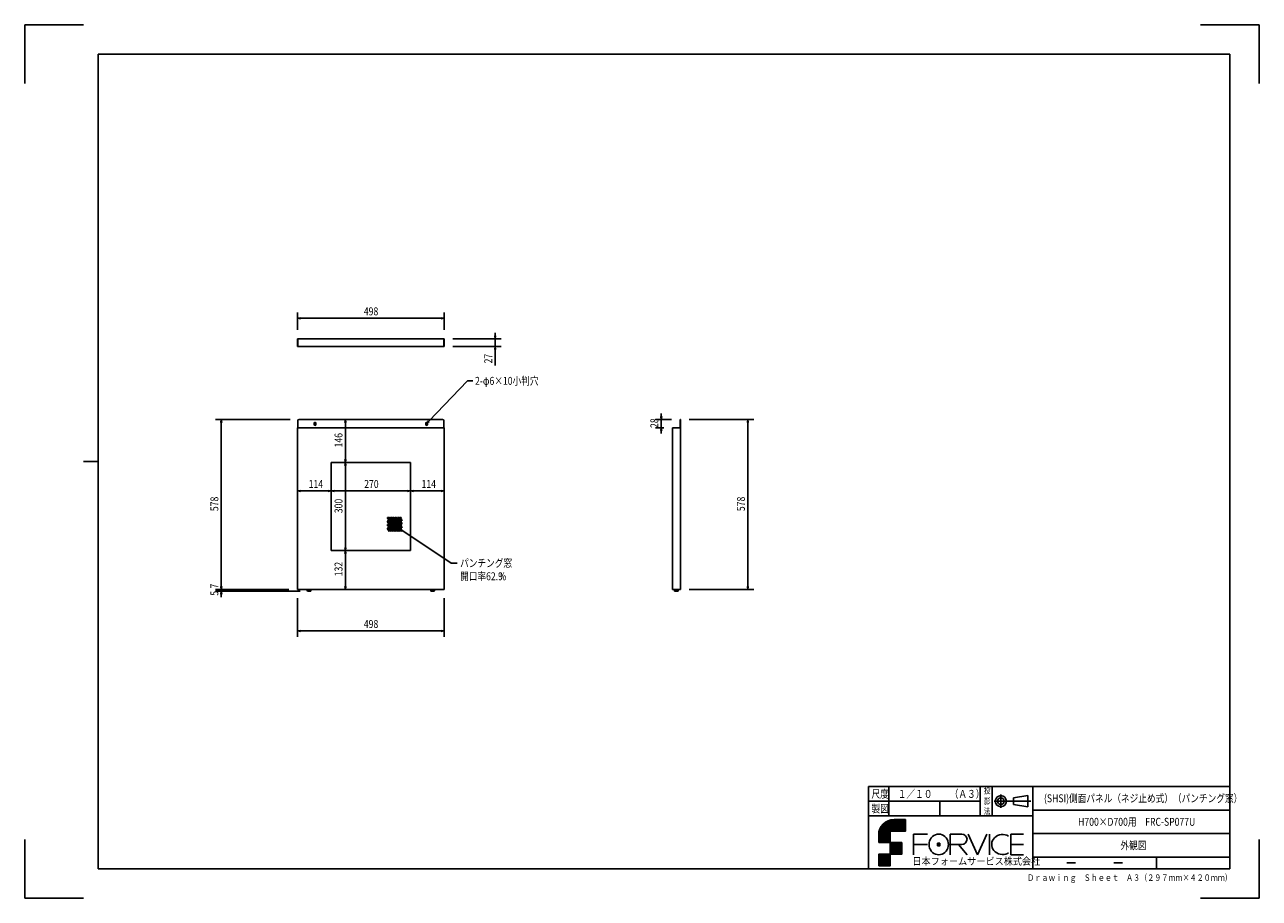
# Model space of a CAD drawing. Units: millimetres. Extents: x 9767 to 13967, y 16880 to 19850.
import ezdxf

# ---------------------------------------------------------------- set-up
doc = ezdxf.new("R2010")
doc.units = ezdxf.units.MM
doc.header["$LTSCALE"] = 0.1
doc.styles.get("Standard").update_dxf_attribs({"font": 'isocp.shx', "width": 0.8, "bigfont": 'bigfont.shx'})

msp = doc.modelspace()

# ---------------------------------------------------------------- linework, layer by layer
for p, q in [((9766.9, 19849.7), (9766.9, 19649.7)), ((9766.9, 19849.7), (9966.9, 19849.7)), ((13966.9, 19849.7), (13766.9, 19849.7)), ((13966.9, 19849.7), (13966.9, 19649.7)), ((10016.9, 19749.7), (13866.9, 19749.7)), ((10016.9, 19749.7), (10016.9, 16979.7)), ((13866.9, 16979.7), (13866.9, 19749.7)), ((10695.4, 18812.2), (10695.4, 18871.7)), ((11193.4, 18812.2), (11193.4, 18871.7)), ((10695.4, 18851.7), (10705.4, 18853.4)), ((10705.4, 18850), (10695.4, 18851.7)), ((10695.4, 18851.7), (10705.4, 18851.7)), ((10705.4, 18851.7), (11183.4, 18851.7)), ((11183.4, 18853.4), (11193.4, 18851.7)), ((11193.4, 18851.7), (11183.4, 18850)), ((11193.4, 18851.7), (11183.4, 18851.7)), ((11193.4, 18782.2), (10695.4, 18782.2)), ((10695.4, 18755.2), (10695.4, 18782.2)), ((10696.4, 18756.7), (10696.4, 18782.2)), ((11192.4, 18781.2), (10696.4, 18781.2)), ((11192.4, 18756.7), (11192.4, 18782.2)), ((11193.4, 18755.2), (11193.4, 18782.2)), ((11223.4, 18782.2), (11387.3, 18782.2)), ((11367.3, 18782.2), (11365.7, 18792.2)), ((11367.3, 18792.2), (11367.3, 18802.2)), ((11369, 18792.2), (11367.3, 18782.2)), ((11367.3, 18782.2), (11367.3, 18792.2)), ((11367.3, 18782.2), (11367.3, 18755.2)), ((11193.4, 18755.2), (10695.4, 18755.2)), ((11223.4, 18755.2), (11387.3, 18755.2)), ((11365.7, 18745.2), (11367.3, 18755.2)), ((11367.3, 18755.2), (11369, 18745.2)), ((11367.3, 18755.2), (11367.3, 18745.2)), ((11367.3, 18745.2), (11367.3, 18690.9)), ((11141.3, 18502.3), (11273.8, 18638.9)), ((11273.8, 18638.9), (11291.7, 18638.9)), ((11932.4, 18517.6), (11932.4, 18527.6)), ((10670.4, 18507.6), (10415.7, 18507.6)), ((10434.1, 18497.6), (10435.7, 18507.6)), ((10435.7, 18507.6), (10437.4, 18497.6)), ((10435.7, 18507.6), (10435.7, 18497.6)), ((10435.7, 18497.6), (10435.7, 17939.6)), ((10814.4, 18507.6), (10878, 18507.6)), ((10856.4, 18497.6), (10858, 18507.6)), ((10858, 18507.6), (10859.7, 18497.6)), ((10858, 18507.6), (10858, 18497.6)), ((10858, 18371.6), (10858, 18497.6)), ((11134.4, 18495.1), (11140.1, 18503.5)), ((11134.4, 18495.1), (11141.3, 18502.3)), ((11142.5, 18501.2), (11134.4, 18495.1)), ((11967.3, 18507.6), (11912.4, 18507.6)), ((11932.4, 18507.6), (11930.8, 18517.6)), ((11934.1, 18517.6), (11932.4, 18507.6)), ((11932.4, 18507.6), (11932.4, 18517.6)), ((11932.4, 18507.6), (11932.4, 18479.6)), ((12027.8, 18507.6), (12246.9, 18507.6)), ((12225.3, 18497.6), (12226.9, 18507.6)), ((12226.9, 18507.6), (12228.6, 18497.6)), ((12226.9, 18507.6), (12226.9, 18497.6)), ((12226.9, 18497.6), (12226.9, 17939.6)), ((11940.8, 18479.6), (11912.4, 18479.6)), ((11930.8, 18469.6), (11932.4, 18479.6)), ((11932.4, 18479.6), (11934.1, 18469.6)), ((11932.4, 18479.6), (11932.4, 18469.6)), ((11932.4, 18469.6), (11932.4, 18459.6)), ((10016.9, 18364.7), (9966.9, 18364.7)), ((11079.4, 18361.6), (10809.4, 18361.6)), ((10809.4, 18061.6), (10809.4, 18361.6)), ((10839.4, 18361.6), (10878, 18361.6)), ((10839.4, 18361.6), (10878, 18361.6)), ((10858, 18361.6), (10856.4, 18371.6)), ((10856.4, 18351.6), (10858, 18361.6)), ((10859.7, 18371.6), (10858, 18361.6)), ((10858, 18361.6), (10858, 18371.6)), ((10858, 18361.6), (10859.7, 18351.6)), ((10858, 18361.6), (10858, 18351.6)), ((11079.4, 18061.6), (11079.4, 18361.6)), ((10695.4, 18331.6), (10695.4, 18244.8)), ((10809.4, 18331.6), (10809.4, 18244.8)), ((10809.4, 18331.6), (10809.4, 18244.8)), ((10858, 18351.6), (10858, 18071.6)), ((11079.4, 18331.6), (11079.4, 18244.8)), ((11079.4, 18331.6), (11079.4, 18244.8)), ((11193.4, 18331.6), (11193.4, 18244.8)), ((10695.4, 18264.8), (10705.4, 18266.4)), ((10705.4, 18263.1), (10695.4, 18264.8)), ((10695.4, 18264.8), (10705.4, 18264.8)), ((10799.4, 18264.8), (10705.4, 18264.8)), ((10799.4, 18266.4), (10809.4, 18264.8)), ((10809.4, 18264.8), (10799.4, 18263.1)), ((10809.4, 18264.8), (10799.4, 18264.8)), ((10809.4, 18264.8), (10819.4, 18266.4)), ((10819.4, 18263.1), (10809.4, 18264.8)), ((10809.4, 18264.8), (10819.4, 18264.8)), ((10819.4, 18264.8), (11069.4, 18264.8)), ((11069.4, 18266.4), (11079.4, 18264.8)), ((11079.4, 18264.8), (11069.4, 18263.1)), ((11079.4, 18264.8), (11069.4, 18264.8)), ((11079.4, 18264.8), (11089.4, 18266.4)), ((11089.4, 18263.1), (11079.4, 18264.8)), ((11079.4, 18264.8), (11089.4, 18264.8)), ((11089.4, 18264.8), (11183.4, 18264.8)), ((11183.4, 18266.4), (11193.4, 18264.8)), ((11193.4, 18264.8), (11183.4, 18263.1)), ((11193.4, 18264.8), (11183.4, 18264.8)), ((11035.8, 18139.2), (11028.4, 18146.1)), ((11028.4, 18146.1), (11037.6, 18141.9)), ((11028.4, 18146.1), (11036.7, 18140.6)), ((11036.7, 18140.6), (11217.6, 18019.5)), ((11079.4, 18061.6), (10809.4, 18061.6)), ((10839.4, 18061.6), (10878, 18061.6)), ((10839.4, 18061.6), (10878, 18061.6)), ((10858, 18061.6), (10856.4, 18071.6)), ((10856.4, 18051.6), (10858, 18061.6)), ((10859.7, 18071.6), (10858, 18061.6)), ((10858, 18061.6), (10858, 18071.6)), ((10858, 18061.6), (10859.7, 18051.6)), ((10858, 18061.6), (10858, 18051.6)), ((10858, 18051.6), (10858, 17939.6)), ((11217.6, 18019.5), (11238.1, 18019.5)), ((10435.7, 17929.6), (10434.1, 17939.6)), ((10435.7, 17929.6), (10434.1, 17939.6)), ((10435.7, 17939.6), (10435.7, 17949.6)), ((10437.4, 17939.6), (10435.7, 17929.6)), ((10435.7, 17929.6), (10435.7, 17939.6)), ((10437.4, 17939.6), (10435.7, 17929.6)), ((10435.7, 17929.6), (10435.7, 17939.6)), ((10858, 17929.6), (10856.4, 17939.6)), ((10859.7, 17939.6), (10858, 17929.6)), ((10858, 17929.6), (10858, 17939.6)), ((12226.9, 17929.6), (12225.3, 17939.6)), ((12228.6, 17939.6), (12226.9, 17929.6)), ((12226.9, 17929.6), (12226.9, 17939.6)), ((10665.4, 17929.6), (10415.7, 17929.6)), ((10665.4, 17929.6), (10415.7, 17929.6)), ((10704.4, 17923.9), (10415.7, 17923.9)), ((10434.1, 17913.9), (10435.7, 17923.9)), ((10435.7, 17929.6), (10435.7, 17923.9)), ((10435.7, 17923.9), (10437.4, 17913.9)), ((10435.7, 17923.9), (10435.7, 17913.9)), ((10435.7, 17913.9), (10435.7, 17903.9)), ((10695.4, 17899.6), (10695.4, 17768.8)), ((10814.4, 17929.6), (10878, 17929.6)), ((11193.4, 17899.6), (11193.4, 17768.8)), ((12027.8, 17929.6), (12246.9, 17929.6)), ((10695.4, 17788.8), (10705.4, 17790.5)), ((10705.4, 17787.1), (10695.4, 17788.8)), ((10695.4, 17788.8), (10705.4, 17788.8)), ((10705.4, 17788.8), (11183.4, 17788.8)), ((11183.4, 17790.5), (11193.4, 17788.8)), ((11193.4, 17788.8), (11183.4, 17787.1)), ((11193.4, 17788.8), (11183.4, 17788.8)), ((12636.9, 17259.7), (12636.9, 16979.7)), ((12636.9, 17259.7), (13866.9, 17259.7)), ((12706.9, 17259.7), (12706.9, 17159.7)), ((13016.9, 17159.7), (13016.9, 17259.7)), ((13058.1, 17159.7), (13058.1, 17259.7)), ((13087.7, 17232.5), (13087.7, 17187.1)), ((13130.6, 17221.1), (13179.7, 17228.7)), ((13130.6, 17198.4), (13130.6, 17221.1)), ((13179.7, 17190.9), (13179.7, 17228.7)), ((13196.9, 17259.7), (13196.9, 16979.7)), ((12636.9, 17209.7), (13016.9, 17209.7)), ((12880.4, 17159.7), (12880.4, 17209.7)), ((13065.1, 17209.8), (13189.4, 17209.8)), ((13130.6, 17198.4), (13179.7, 17190.9)), ((13196.9, 17179.7), (13866.9, 17179.7)), ((10016.9, 17159.7), (10016.9, 16979.7)), ((12636.9, 17159.7), (12636.9, 16979.7)), ((13196.9, 17159.7), (12636.9, 17159.7)), ((12672, 17096.1), (12723.3, 17147.4)), ((12672, 17095.2), (12724.3, 17147.4)), ((12672, 17094.3), (12725.2, 17147.4)), ((12672, 17093.3), (12726.1, 17147.4)), ((12672, 17092.4), (12727, 17147.4)), ((12672, 17091.5), (12728, 17147.4)), ((12672, 17090.6), (12728.9, 17147.4)), ((12672, 17089.6), (12729.8, 17147.4)), ((12672, 17088.7), (12730.7, 17147.4)), ((12672, 17087.8), (12731.6, 17147.4)), ((12672, 17086.9), (12732.6, 17147.4)), ((12672, 17085.9), (12733.5, 17147.4)), ((12672, 17085), (12734.4, 17147.4)), ((12672, 17084.1), (12735.3, 17147.4)), ((12672, 17083.2), (12736.3, 17147.4)), ((12672, 17082.2), (12737.2, 17147.4)), ((12672, 17081.3), (12738.1, 17147.4)), ((12672, 17080.4), (12739, 17147.4)), ((12672, 17079.5), (12740, 17147.4)), ((12672, 17078.5), (12740.9, 17147.4)), ((12672, 17077.6), (12741.8, 17147.4)), ((12672, 17076.7), (12742.7, 17147.4)), ((12672, 17075.8), (12743.7, 17147.4)), ((12672, 17074.8), (12744.6, 17147.4)), ((12672, 17073.9), (12745.5, 17147.4)), ((12672, 17073), (12746.4, 17147.4)), ((12672, 17072.1), (12747.4, 17147.4)), ((12672, 17071.2), (12748.3, 17147.4)), ((12672, 17070.2), (12749.2, 17147.4)), ((12672, 17069.3), (12750.1, 17147.4)), ((12672.1, 17097.1), (12722.4, 17147.4)), ((12672.1, 17098), (12721.4, 17147.3)), ((12672.2, 17099), (12720.4, 17147.3)), ((12672.3, 17100), (12719.4, 17147.2)), ((12672.4, 17101.1), (12718.4, 17147.1)), ((12672.5, 17102.1), (12717.3, 17146.9)), ((12672.7, 17103.2), (12716.2, 17146.8)), ((12672.8, 17104.3), (12715.1, 17146.6)), ((12673.1, 17105.4), (12714, 17146.4)), ((12673.3, 17106.6), (12712.8, 17146.1)), ((12673.6, 17107.8), (12711.6, 17145.8)), ((12673.9, 17109.1), (12710.3, 17145.5)), ((12674.3, 17110.4), (12709, 17145.1)), ((12674.7, 17111.7), (12707.7, 17144.7)), ((12675.2, 17113.2), (12706.3, 17144.2)), ((12675.8, 17114.7), (12704.8, 17143.6)), ((12676.5, 17116.3), (12703.2, 17142.9)), ((12677.3, 17118), (12701.4, 17142.1)), ((12678.3, 17119.9), (12699.5, 17141.2)), ((12679.5, 17122), (12697.4, 17139.9)), ((12681.1, 17124.6), (12694.8, 17138.3)), ((12711.9, 17108.2), (12751.1, 17147.4)), ((12712.8, 17108.2), (12752, 17147.4)), ((12713.7, 17108.2), (12752.9, 17147.4)), ((12714.6, 17108.2), (12753.8, 17147.4)), ((12715.5, 17108.2), (12754.8, 17147.4)), ((12716.5, 17108.2), (12755.7, 17147.4)), ((12717.4, 17108.2), (12756.6, 17147.4)), ((12718.3, 17108.2), (12757.5, 17147.4)), ((12719.2, 17108.2), (12758.4, 17147.4)), ((12720.2, 17108.2), (12759.4, 17147.4)), ((12721.1, 17108.2), (12760.3, 17147.4)), ((12722, 17108.2), (12761.2, 17147.4)), ((12722.9, 17108.2), (12762.1, 17147.4)), ((12723.9, 17108.2), (12763.1, 17147.4)), ((12763.5, 17147.4), (12724.3, 17147.4)), ((12724.8, 17108.2), (12763.5, 17146.9)), ((12725.7, 17108.2), (12763.5, 17146)), ((12726.6, 17108.2), (12763.5, 17145.1)), ((12727.6, 17108.2), (12763.5, 17144.1)), ((12728.5, 17108.2), (12763.5, 17143.2)), ((12729.4, 17108.2), (12763.5, 17142.3)), ((12730.3, 17108.2), (12763.5, 17141.4)), ((12731.3, 17108.2), (12763.5, 17140.4)), ((12732.2, 17108.2), (12763.5, 17139.5)), ((12733.1, 17108.2), (12763.5, 17138.6)), ((12734, 17108.2), (12763.5, 17137.7)), ((12735, 17108.2), (12763.5, 17136.8)), ((12763.5, 17108.2), (12763.5, 17147.4)), ((12672, 17095.1), (12672, 17069)), ((12672.6, 17069), (12711.2, 17107.6)), ((12673.6, 17069), (12711.2, 17106.7)), ((12674.5, 17069), (12711.2, 17105.7)), ((12675.4, 17069), (12711.2, 17104.8)), ((12676.3, 17069), (12711.2, 17103.9)), ((12677.3, 17069), (12711.2, 17103)), ((12678.2, 17069), (12711.2, 17102)), ((12679.1, 17069), (12711.2, 17101.1)), ((12680, 17069), (12711.2, 17100.2)), ((12681, 17069), (12711.2, 17099.3)), ((12681.9, 17069), (12711.2, 17098.3)), ((12682.8, 17069), (12711.2, 17097.4)), ((12683.7, 17069), (12711.2, 17096.5)), ((12683.9, 17128.3), (12691.1, 17135.5)), ((12684.7, 17069), (12711.2, 17095.6)), ((12685.6, 17069), (12711.2, 17094.6)), ((12711.2, 16990.6), (12711.2, 17108.2)), ((12711.2, 17108.2), (12763.5, 17108.2)), ((12735.9, 17108.2), (12763.5, 17135.8)), ((12736.8, 17108.2), (12763.5, 17134.9)), ((12737.7, 17108.2), (12763.5, 17134)), ((12738.6, 17108.2), (12763.5, 17133.1)), ((12739.6, 17108.2), (12763.5, 17132.1)), ((12740.5, 17108.2), (12763.5, 17131.2)), ((12741.4, 17108.2), (12763.5, 17130.3)), ((12742.3, 17108.2), (12763.5, 17129.4)), ((12743.3, 17108.2), (12763.5, 17128.4)), ((12744.2, 17108.2), (12763.5, 17127.5)), ((12745.1, 17108.2), (12763.5, 17126.6)), ((12746, 17108.2), (12763.5, 17125.7)), ((12747, 17108.2), (12763.5, 17124.7)), ((12747.9, 17108.2), (12763.5, 17123.8)), ((12748.8, 17108.2), (12763.5, 17122.9)), ((12749.7, 17108.2), (12763.5, 17122)), ((12750.7, 17108.2), (12763.5, 17121)), ((12751.6, 17108.2), (12763.5, 17120.1)), ((12752.5, 17108.2), (12763.5, 17119.2)), ((12753.4, 17108.2), (12763.5, 17118.3)), ((12754.4, 17108.2), (12763.5, 17117.3)), ((12755.3, 17108.2), (12763.5, 17116.4)), ((12756.2, 17108.2), (12763.5, 17115.5)), ((12757.1, 17108.2), (12763.5, 17114.6)), ((12758.1, 17108.2), (12763.5, 17113.7)), ((12759, 17108.2), (12763.5, 17112.7)), ((12759.9, 17108.2), (12763.5, 17111.8)), ((12760.8, 17108.2), (12763.5, 17110.9)), ((12761.8, 17108.2), (12763.5, 17110)), ((12762.7, 17108.2), (12763.5, 17109)), ((12790.2, 17097.7), (12790.2, 17027.6)), ((12790.2, 17097.7), (12838, 17097.7)), ((12865.1, 17095.6), (12859.9, 17093)), ((12870.6, 17097.2), (12865.1, 17095.6)), ((12876.4, 17097.7), (12870.6, 17097.2)), ((12882.1, 17097.2), (12876.4, 17097.7)), ((12887.6, 17095.6), (12882.1, 17097.2)), ((12892.9, 17093), (12887.6, 17095.6)), ((12914.7, 17097.7), (12914.7, 17027.6)), ((12914.7, 17097.7), (12955, 17097.7)), ((12976.7, 17097.7), (13008.6, 17027.6)), ((13008.6, 17027.6), (13040.4, 17097.7)), ((13048.9, 17097.7), (13048.9, 17027.6)), ((13082.7, 17095.1), (13076.7, 17092.9)), ((13089, 17096.4), (13082.7, 17095.1)), ((13095.5, 17096.6), (13089, 17096.4)), ((13101.9, 17095.8), (13095.5, 17096.6)), ((13108.1, 17094), (13101.9, 17095.8)), ((13113.8, 17091.2), (13108.1, 17094)), ((13121.8, 17097.7), (13121.8, 17027.8)), ((13121.8, 17097.7), (13164.6, 17097.7)), ((13196.9, 17099.7), (13866.9, 17099.7)), ((9766.9, 16879.7), (9766.9, 17079.7)), ((12750.4, 17069), (12672, 17069)), ((12686.5, 17069), (12711.2, 17093.7)), ((12687.4, 17069), (12711.2, 17092.8)), ((12688.4, 17069), (12711.2, 17091.9)), ((12689.3, 17069), (12711.2, 17090.9)), ((12690.2, 17069), (12711.2, 17090)), ((12691.1, 17069), (12711.2, 17089.1)), ((12692.1, 17069), (12711.2, 17088.2)), ((12693, 17069), (12711.2, 17087.3)), ((12693.9, 17069), (12711.2, 17086.3)), ((12694.8, 17069), (12711.2, 17085.4)), ((12695.7, 17069), (12711.2, 17084.5)), ((12696.7, 17069), (12711.2, 17083.6)), ((12697.6, 17069), (12711.2, 17082.6)), ((12698.5, 17069), (12711.2, 17081.7)), ((12699.4, 17069), (12711.2, 17080.8)), ((12700.4, 17069), (12711.2, 17079.9)), ((12701.3, 17069), (12711.2, 17078.9)), ((12702.2, 17069), (12711.2, 17078)), ((12703.1, 17069), (12711.2, 17077.1)), ((12704.1, 17069), (12711.2, 17076.2)), ((12705, 17069), (12711.2, 17075.2)), ((12705.9, 17069), (12711.2, 17074.3)), ((12706.8, 17069), (12711.2, 17073.4)), ((12707.8, 17069), (12711.2, 17072.5)), ((12708.7, 17069), (12711.2, 17071.5)), ((12709.6, 17069), (12711.2, 17070.6)), ((12710.5, 17069), (12711.2, 17069.7)), ((12711.2, 17068.8), (12711.5, 17069)), ((12711.2, 17067.8), (12712.4, 17069)), ((12711.2, 17066.9), (12713.3, 17069)), ((12711.2, 17066), (12714.2, 17069)), ((12711.2, 17065.1), (12715.2, 17069)), ((12711.2, 17064.2), (12716.1, 17069)), ((12711.2, 17063.2), (12717, 17069)), ((12711.2, 17062.3), (12717.9, 17069)), ((12711.2, 17061.4), (12718.8, 17069)), ((12711.2, 17060.5), (12719.8, 17069)), ((12711.2, 17059.5), (12720.7, 17069)), ((12711.2, 17058.6), (12721.6, 17069)), ((12711.2, 17057.7), (12722.5, 17069)), ((12711.2, 17056.8), (12723.5, 17069)), ((12711.2, 17055.8), (12724.4, 17069)), ((12711.2, 17054.9), (12725.3, 17069)), ((12711.2, 17054), (12726.2, 17069)), ((12711.2, 17053.1), (12727.2, 17069)), ((12711.2, 17052.1), (12728.1, 17069)), ((12711.2, 17051.2), (12729, 17069)), ((12711.2, 17050.3), (12729.9, 17069)), ((12711.2, 17049.4), (12730.9, 17069)), ((12711.2, 17048.4), (12731.8, 17069)), ((12711.2, 17047.5), (12732.7, 17069)), ((12711.2, 17046.6), (12733.6, 17069)), ((12711.2, 17045.7), (12734.6, 17069)), ((12711.2, 17044.7), (12735.5, 17069)), ((12711.2, 17043.8), (12736.4, 17069)), ((12711.2, 17042.9), (12737.3, 17069)), ((12711.2, 17042), (12738.3, 17069)), ((12711.2, 17041), (12739.2, 17069)), ((12711.2, 17040.1), (12740.1, 17069)), ((12711.2, 17039.2), (12741, 17069)), ((12711.2, 17038.3), (12742, 17069)), ((12711.2, 17037.4), (12742.9, 17069)), ((12711.2, 17036.4), (12743.8, 17069)), ((12711.2, 17035.5), (12744.7, 17069)), ((12711.2, 17034.6), (12745.6, 17069)), ((12711.2, 17033.7), (12746.6, 17069)), ((12711.2, 17032.7), (12747.5, 17069)), ((12711.2, 17031.8), (12748.4, 17069)), ((12711.2, 17030.9), (12749.3, 17069)), ((12711.2, 17030), (12750.3, 17069)), ((12712, 17029.8), (12750.4, 17068.2)), ((12712.9, 17029.8), (12750.4, 17067.3)), ((12713.8, 17029.8), (12750.4, 17066.4)), ((12714.8, 17029.8), (12750.4, 17065.5)), ((12715.7, 17029.8), (12750.4, 17064.5)), ((12716.6, 17029.8), (12750.4, 17063.6)), ((12717.5, 17029.8), (12750.4, 17062.7)), ((12718.5, 17029.8), (12750.4, 17061.8)), ((12719.4, 17029.8), (12750.4, 17060.8)), ((12720.3, 17029.8), (12750.4, 17059.9)), ((12721.2, 17029.8), (12750.4, 17059)), ((12722.2, 17029.8), (12750.4, 17058.1)), ((12723.1, 17029.8), (12750.4, 17057.2)), ((12724, 17029.8), (12750.4, 17056.2)), ((12724.9, 17029.8), (12750.4, 17055.3)), ((12725.8, 17029.8), (12750.4, 17054.4)), ((12726.8, 17029.8), (12750.4, 17053.5)), ((12727.7, 17029.8), (12750.4, 17052.5)), ((12750.4, 17029.8), (12750.4, 17069)), ((12790.2, 17062.6), (12838, 17062.6)), ((12790.2, 17062.6), (12838, 17062.6)), ((12843.9, 17068.7), (12843.4, 17062.6)), ((12843.4, 17062.6), (12843.9, 17056.5)), ((12845.3, 17074.6), (12843.9, 17068.7)), ((12843.9, 17056.5), (12845.3, 17050.6)), ((12847.8, 17080.2), (12845.3, 17074.6)), ((12851.1, 17085.2), (12847.8, 17080.2)), ((12855.1, 17089.5), (12851.1, 17085.2)), ((12859.9, 17093), (12855.1, 17089.5)), ((12872.2, 17065.8), (12873.2, 17066.8)), ((12872.2, 17064.6), (12874.3, 17066.8)), ((12872.2, 17063.5), (12875.5, 17066.8)), ((12872.2, 17062.3), (12876.7, 17066.8)), ((12872.2, 17061.1), (12877.8, 17066.8)), ((12872.2, 17060), (12879, 17066.8)), ((12872.2, 17058.8), (12880.2, 17066.8)), ((12872.2, 17066.8), (12880.5, 17066.8)), ((12872.2, 17058.5), (12872.2, 17066.8)), ((12880.5, 17058.5), (12872.2, 17058.5)), ((12873.1, 17058.5), (12880.5, 17065.9)), ((12874.3, 17058.5), (12880.5, 17064.7)), ((12875.4, 17058.5), (12880.5, 17063.6)), ((12876.6, 17058.5), (12880.5, 17062.4)), ((12877.8, 17058.5), (12880.5, 17061.2)), ((12878.9, 17058.5), (12880.5, 17060.1)), ((12880.1, 17058.5), (12880.5, 17058.9)), ((12880.5, 17066.8), (12880.5, 17058.5)), ((12897.6, 17089.5), (12892.9, 17093)), ((12901.6, 17085.2), (12897.6, 17089.5)), ((12904.9, 17080.2), (12901.6, 17085.2)), ((12907.4, 17074.6), (12904.9, 17080.2)), ((12908.9, 17068.7), (12907.4, 17074.6)), ((12907.4, 17050.6), (12908.9, 17056.5)), ((12909.4, 17062.6), (12908.9, 17068.7)), ((12908.9, 17056.5), (12909.4, 17062.6)), ((12914.7, 17062.6), (12955, 17062.6)), ((12943.6, 17062.6), (12972.5, 17027.6)), ((13057.5, 17070.1), (13056.6, 17064.3)), ((13056.6, 17064.3), (13056.9, 17058.3)), ((13056.9, 17058.3), (13058.2, 17052.5)), ((13059.5, 17075.8), (13057.5, 17070.1)), ((13058.2, 17052.5), (13060.7, 17047)), ((13062.5, 17081), (13059.5, 17075.8)), ((13066.4, 17085.7), (13062.5, 17081)), ((13071.2, 17089.7), (13066.4, 17085.7)), ((13076.7, 17092.9), (13071.2, 17089.7)), ((13121.8, 17062.6), (13164.6, 17062.6)), ((13966.9, 16879.7), (13966.9, 17079.7)), ((12672, 17029.6), (12672.3, 17029.8)), ((12672, 17028.6), (12673.2, 17029.8)), ((12672, 17027.7), (12674.1, 17029.8)), ((12672, 17026.8), (12675, 17029.8)), ((12672, 17025.9), (12675.9, 17029.8)), ((12672, 17024.9), (12676.9, 17029.8)), ((12672, 17024), (12677.8, 17029.8)), ((12672, 17023.1), (12678.7, 17029.8)), ((12672, 17022.2), (12679.6, 17029.8)), ((12672, 17021.3), (12680.6, 17029.8)), ((12672, 17020.3), (12681.5, 17029.8)), ((12672, 17019.4), (12682.4, 17029.8)), ((12672, 17018.5), (12683.3, 17029.8)), ((12672, 17017.6), (12684.3, 17029.8)), ((12672, 17016.6), (12685.2, 17029.8)), ((12672, 17015.7), (12686.1, 17029.8)), ((12672, 17014.8), (12687, 17029.8)), ((12672, 17013.9), (12688, 17029.8)), ((12672, 17012.9), (12688.9, 17029.8)), ((12672, 17012), (12689.8, 17029.8)), ((12672, 17011.1), (12690.7, 17029.8)), ((12672, 17010.2), (12691.7, 17029.8)), ((12672, 17009.2), (12692.6, 17029.8)), ((12672, 17008.3), (12693.5, 17029.8)), ((12672, 17007.4), (12694.4, 17029.8)), ((12672, 17006.5), (12695.4, 17029.8)), ((12672, 17005.5), (12696.3, 17029.8)), ((12672, 17004.6), (12697.2, 17029.8)), ((12672, 17003.7), (12698.1, 17029.8)), ((12672, 17002.8), (12699.1, 17029.8)), ((12672, 17001.8), (12700, 17029.8)), ((12672, 17000.9), (12700.9, 17029.8)), ((12672, 17000), (12701.8, 17029.8)), ((12672, 16999.1), (12702.7, 17029.8)), ((12672, 16998.1), (12703.7, 17029.8)), ((12672, 16997.2), (12704.6, 17029.8)), ((12672, 16996.3), (12705.5, 17029.8)), ((12672, 16995.4), (12706.4, 17029.8)), ((12672, 16994.5), (12707.4, 17029.8)), ((12672, 16993.5), (12708.3, 17029.8)), ((12672, 16992.6), (12709.2, 17029.8)), ((12672, 16991.7), (12710.1, 17029.8)), ((12672, 16990.8), (12711.1, 17029.8)), ((12672, 17029.8), (12750.4, 17029.8)), ((12672, 16990.6), (12672, 17029.8)), ((12672.8, 16990.6), (12711.2, 17029)), ((12673.7, 16990.6), (12711.2, 17028.1)), ((12674.6, 16990.6), (12711.2, 17027.2)), ((12675.6, 16990.6), (12711.2, 17026.3)), ((12676.5, 16990.6), (12711.2, 17025.3)), ((12677.4, 16990.6), (12711.2, 17024.4)), ((12678.3, 16990.6), (12711.2, 17023.5)), ((12679.3, 16990.6), (12711.2, 17022.6)), ((12680.2, 16990.6), (12711.2, 17021.6)), ((12681.1, 16990.6), (12711.2, 17020.7)), ((12682, 16990.6), (12711.2, 17019.8)), ((12682.9, 16990.6), (12711.2, 17018.9)), ((12683.9, 16990.6), (12711.2, 17017.9)), ((12684.8, 16990.6), (12711.2, 17017)), ((12685.7, 16990.6), (12711.2, 17016.1)), ((12686.6, 16990.6), (12711.2, 17015.2)), ((12687.6, 16990.6), (12711.2, 17014.3)), ((12688.5, 16990.6), (12711.2, 17013.3)), ((12689.4, 16990.6), (12711.2, 17012.4)), ((12690.3, 16990.6), (12711.2, 17011.5)), ((12691.3, 16990.6), (12711.2, 17010.6)), ((12728.6, 17029.8), (12750.4, 17051.6)), ((12729.5, 17029.8), (12750.4, 17050.7)), ((12730.5, 17029.8), (12750.4, 17049.8)), ((12731.4, 17029.8), (12750.4, 17048.8)), ((12732.3, 17029.8), (12750.4, 17047.9)), ((12733.2, 17029.8), (12750.4, 17047)), ((12734.2, 17029.8), (12750.4, 17046.1)), ((12735.1, 17029.8), (12750.4, 17045.1)), ((12736, 17029.8), (12750.4, 17044.2)), ((12736.9, 17029.8), (12750.4, 17043.3)), ((12737.9, 17029.8), (12750.4, 17042.4)), ((12738.8, 17029.8), (12750.4, 17041.4)), ((12739.7, 17029.8), (12750.4, 17040.5)), ((12740.6, 17029.8), (12750.4, 17039.6)), ((12741.6, 17029.8), (12750.4, 17038.7)), ((12742.5, 17029.8), (12750.4, 17037.7)), ((12743.4, 17029.8), (12750.4, 17036.8)), ((12744.3, 17029.8), (12750.4, 17035.9)), ((12745.3, 17029.8), (12750.4, 17035)), ((12746.2, 17029.8), (12750.4, 17034.1)), ((12747.1, 17029.8), (12750.4, 17033.1)), ((12748, 17029.8), (12750.4, 17032.2)), ((12749, 17029.8), (12750.4, 17031.3)), ((12749.9, 17029.8), (12750.4, 17030.4)), ((12845.3, 17050.6), (12847.8, 17045.1)), ((12847.8, 17045.1), (12851.1, 17040.1)), ((12851.1, 17040.1), (12855.1, 17035.8)), ((12855.1, 17035.8), (12859.9, 17032.3)), ((12859.9, 17032.3), (12865.1, 17029.7)), ((12865.1, 17029.7), (12870.6, 17028.1)), ((12870.6, 17028.1), (12876.4, 17027.6)), ((12876.4, 17027.6), (12882.1, 17028.1)), ((12882.1, 17028.1), (12887.6, 17029.7)), ((12887.6, 17029.7), (12892.9, 17032.3)), ((12892.9, 17032.3), (12897.6, 17035.8)), ((12897.6, 17035.8), (12901.6, 17040.1)), ((12901.6, 17040.1), (12904.9, 17045.1)), ((12904.9, 17045.1), (12907.4, 17050.6)), ((13060.7, 17047), (13064.1, 17042)), ((13064.1, 17042), (13068.5, 17037.6)), ((13068.5, 17037.6), (13073.6, 17034)), ((13073.6, 17034), (13079.3, 17031.2)), ((13079.3, 17031.2), (13085.5, 17029.4)), ((13085.5, 17029.4), (13091.9, 17028.6)), ((13091.9, 17028.6), (13098.4, 17028.9)), ((13098.4, 17028.9), (13104.7, 17030.1)), ((13104.7, 17030.1), (13110.7, 17032.4)), ((13110.7, 17032.4), (13113.6, 17033.9)), ((13121.8, 17027.8), (13164.6, 17027.8)), ((13196.9, 17019.7), (13866.9, 17019.7)), ((13616.9, 17019.7), (13616.9, 16979.7)), ((10016.9, 16979.7), (13866.9, 16979.7)), ((12672, 16990.6), (12711.2, 16990.6)), ((12692.2, 16990.6), (12711.2, 17009.6)), ((12693.1, 16990.6), (12711.2, 17008.7)), ((12694, 16990.6), (12711.2, 17007.8)), ((12695, 16990.6), (12711.2, 17006.9)), ((12695.9, 16990.6), (12711.2, 17005.9)), ((12696.8, 16990.6), (12711.2, 17005)), ((12697.7, 16990.6), (12711.2, 17004.1)), ((12698.7, 16990.6), (12711.2, 17003.2)), ((12699.6, 16990.6), (12711.2, 17002.2)), ((12700.5, 16990.6), (12711.2, 17001.3)), ((12701.4, 16990.6), (12711.2, 17000.4)), ((12702.4, 16990.6), (12711.2, 16999.5)), ((12703.3, 16990.6), (12711.2, 16998.5)), ((12704.2, 16990.6), (12711.2, 16997.6)), ((12705.1, 16990.6), (12711.2, 16996.7)), ((12706.1, 16990.6), (12711.2, 16995.8)), ((12707, 16990.6), (12711.2, 16994.8)), ((12707.9, 16990.6), (12711.2, 16993.9)), ((12708.8, 16990.6), (12711.2, 16993)), ((12709.7, 16990.6), (12711.2, 16992.1)), ((12710.7, 16990.6), (12711.2, 16991.1)), ((13311.9, 16999.7), (13341.9, 16999.7)), ((13471.9, 16999.7), (13501.9, 16999.7)), ((9766.9, 16879.7), (9966.9, 16879.7)), ((13966.9, 16879.7), (13766.9, 16879.7))]:
    msp.add_line(p, q)
at = {"ltscale": 10}
for p, q in [((10696.4, 18503.6), (10696.4, 18479.6)), ((10751.9, 18495.1), (10751.9, 18490.1)), ((10756.9, 18495.1), (10756.9, 18490.1)), ((11131.9, 18495.1), (11131.9, 18490.1)), ((11136.9, 18495.1), (11136.9, 18490.1)), ((11192.4, 18503.6), (11192.4, 18479.6)), ((10741.9, 17928), (10726.9, 17928)), ((10740.3, 17923.9), (10728.5, 17923.9)), ((11146.9, 17928), (11161.9, 17928)), ((11148.5, 17923.9), (11160.3, 17923.9)), ((11976.3, 17928), (11991.3, 17928)), ((11977.9, 17923.9), (11989.7, 17923.9))]:
    msp.add_line(p, q, dxfattribs=at)
at = {"ltscale": 2}
for p, q in [((10700.4, 18507.6), (11188.4, 18507.6)), ((10695.4, 18479.6), (11193.4, 18479.6))]:
    msp.add_line(p, q, dxfattribs=at)
at = {"ltscale": 15}
for p, q in [((11996.8, 18507.6), (11997.8, 18507.6)), ((11996.8, 18507.6), (11996.8, 18479.6)), ((11997.8, 18507.6), (11997.8, 17929.6)), ((10695.4, 17929.6), (10695.4, 18479.6)), ((11193.4, 18479.6), (11193.4, 17929.6)), ((11970.8, 18479.6), (11997.8, 18479.6)), ((11970.8, 18479.6), (11970.8, 17929.6)), ((10695.4, 17929.6), (11193.4, 17929.6)), ((10726.9, 17929.6), (10726.9, 17928)), ((10726.9, 17928), (10728.5, 17923.9)), ((10740.3, 17923.9), (10741.9, 17928)), ((10741.9, 17929.6), (10741.9, 17928)), ((11146.9, 17929.6), (11146.9, 17928)), ((11148.5, 17923.9), (11146.9, 17928)), ((11161.9, 17928), (11160.3, 17923.9)), ((11161.9, 17929.6), (11161.9, 17928)), ((11970.8, 17929.6), (11997.8, 17929.6)), ((11976.3, 17929.6), (11976.3, 17928)), ((11977.9, 17923.9), (11976.3, 17928)), ((11991.3, 17928), (11989.7, 17923.9)), ((11991.3, 17929.6), (11991.3, 17928))]:
    msp.add_line(p, q, dxfattribs=at)
for centre, radius in [((11003.3, 18172.2), 2.5), ((11003.3, 18160.2), 2.5), ((11003.3, 18148.2), 2.5), ((11006.3, 18166.2), 2.5), ((11006.3, 18154.2), 2.5), ((11006.3, 18142.2), 2.5), ((11009.3, 18172.2), 2.5), ((11009.3, 18160.2), 2.5), ((11009.3, 18148.2), 2.5), ((11012.3, 18166.2), 2.5), ((11012.3, 18154.2), 2.5), ((11012.3, 18142.2), 2.5), ((11015.3, 18172.2), 2.5), ((11015.3, 18160.2), 2.5), ((11015.3, 18148.2), 2.5), ((11018.3, 18166.2), 2.5), ((11018.3, 18154.2), 2.5), ((11018.3, 18142.2), 2.5), ((11021.3, 18172.2), 2.5), ((11021.3, 18160.2), 2.5), ((11021.3, 18148.2), 2.5), ((11024.3, 18166.2), 2.5), ((11024.3, 18154.2), 2.5), ((11024.3, 18142.2), 2.5), ((11027.3, 18172.2), 2.5), ((11027.3, 18160.2), 2.5), ((11027.3, 18148.2), 2.5), ((11030.3, 18166.2), 2.5), ((11030.3, 18154.2), 2.5), ((11030.3, 18142.2), 2.5), ((11033.3, 18172.2), 2.5), ((11033.3, 18160.2), 2.5), ((11033.3, 18148.2), 2.5), ((11036.3, 18166.2), 2.5), ((11036.3, 18154.2), 2.5), ((11036.3, 18142.2), 2.5), ((11039.3, 18172.2), 2.5), ((11039.3, 18160.2), 2.5), ((11039.3, 18148.2), 2.5), ((11042.3, 18166.2), 2.5), ((11042.3, 18154.2), 2.5), ((11042.3, 18142.2), 2.5), ((11045.3, 18172.2), 2.5), ((11045.3, 18160.2), 2.5), ((11045.3, 18148.2), 2.5), ((11048.3, 18166.2), 2.5), ((11048.3, 18154.2), 2.5), ((11048.3, 18142.2), 2.5), ((11003.3, 18136.2), 2.5), ((11006.3, 18130.2), 2.5), ((11009.3, 18136.2), 2.5), ((11012.3, 18130.2), 2.5), ((11015.3, 18136.2), 2.5), ((11018.3, 18130.2), 2.5), ((11021.3, 18136.2), 2.5), ((11024.3, 18130.2), 2.5), ((11027.3, 18136.2), 2.5), ((11030.3, 18130.2), 2.5), ((11033.3, 18136.2), 2.5), ((11036.3, 18130.2), 2.5), ((11039.3, 18136.2), 2.5), ((11042.3, 18130.2), 2.5), ((11045.3, 18136.2), 2.5), ((11048.3, 18130.2), 2.5), ((13087.7, 17209.8), 18.9), ((13087.7, 17209.8), 11.3)]:
    msp.add_circle(centre, radius)
at = {"ltscale": 2}
for centre, start, end in [((10700.4, 18503.6), 90, 180), ((11188.4, 18503.6), 0, 90)]:
    msp.add_arc(centre, 4, start, end, dxfattribs=at)
at = {"ltscale": 10}
for centre, start, end in [((10754.4, 18495.1), 0, 180), ((10754.4, 18490.1), 180, 0), ((11134.4, 18495.1), 0, 180), ((11134.4, 18490.1), 180, 0)]:
    msp.add_arc(centre, 2.5, start, end, dxfattribs=at)
for centre, radius, start, end in [((12724.3, 17095.1), 52.3, 90, 180), ((12955, 17080.2), 17.5, 270, 90)]:
    msp.add_arc(centre, radius, start, end)

# ---------------------------------------------------------------- texts
for s, height, width, p in [('498', 27, 0.8, (10920.6, 18861.7)), ('2-φ6×10小判穴', 27, 0.8, (11299, 18625.4)), ('114', 27, 0.8, (10732.9, 18274.8)), ('270', 27, 0.8, (10921.9, 18274.8)), ('114', 27, 0.8, (11116.9, 18274.8)), ('パンチング窓', 27, 0.8, (11248.1, 18006)), ('開口率62.9', 27, 0.8, (11248.1, 17961)), ('%', 27, 0.8, (11377.8, 17961)), ('498', 27, 0.8, (10920.6, 17798.8)), ('尺度', 27, 0.8, (12647.6, 17221.2)), ('１／１０\u3000\u3000（Ａ３）', 27, 0.8, (12737, 17221.2)), ('投', 21, 0.8, (13029.4, 17235.4)), ('影', 21, 0.8, (13029.4, 17200.4)), ('(SHSI)側面パネル（ネジ止め式）（パンチング窓）', 27, 0.8, (13234.4, 17206.2)), ('製図', 27, 0.8, (12647.6, 17171.2)), ('法', 21, 0.8, (13029.4, 17165.4)), ('H700×D700用\u3000FRC-SP077U', 27, 0.8, (13350.4, 17126.2)), ('外観図', 27, 0.8, (13494.6, 17046.2)), ('日本フォームサービス株式会社', 24.75, 0.92, (12786.8, 16993.5)), ('Ｄｒａｗｉｎｇ\u3000Ｓｈｅｅｔ\u3000Ａ３（２９７ｍｍ×４２０ｍｍ）', 22, 0.8, (13177.3, 16939))]:
    msp.add_text(s, height=height, dxfattribs=dict(width=width)).set_placement(p)
at = {"width": 0.8}
for s, p in [('27', (11357.3, 18698.2)), ('28', (11922.4, 18478.8)), ('146', (10848, 18412.5)), ('578', (10425.7, 18196)), ('300', (10848, 18188.9)), ('578', (12216.9, 18196)), ('132', (10848, 17974.5)), ('5.7', (10425.7, 17908.4))]:
    msp.add_text(s, height=27, rotation=90, dxfattribs=at).set_placement(p)

doc.saveas('drawing.dxf')
